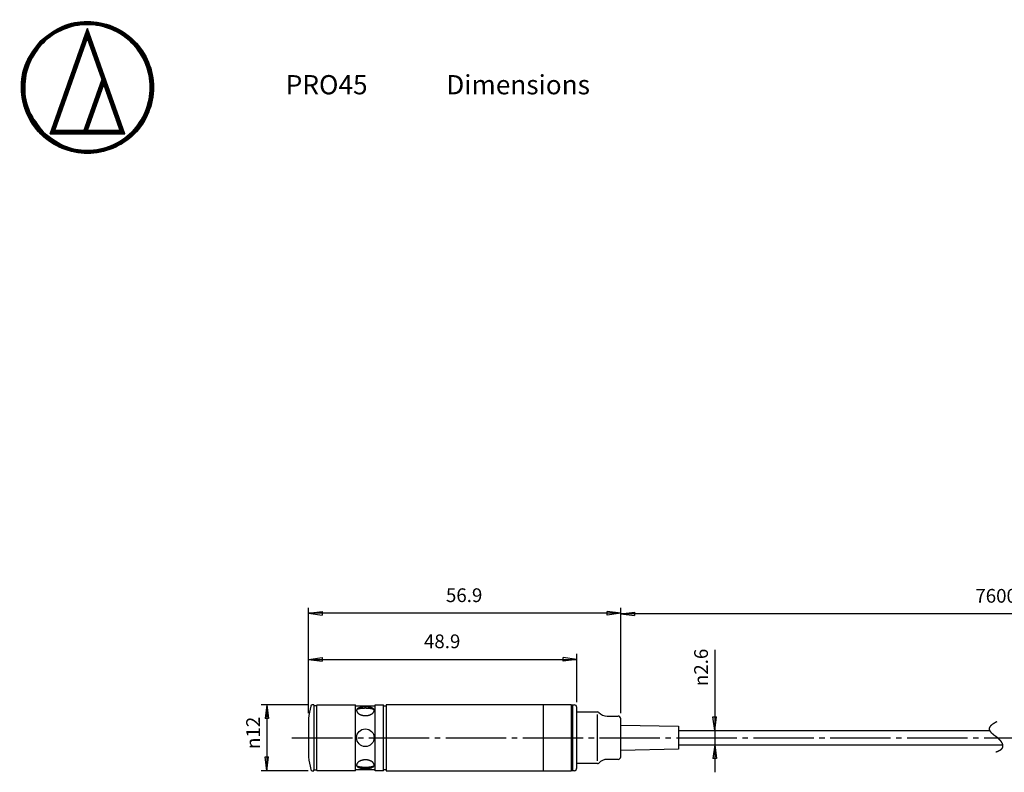
# Model space of a CAD drawing. Units: millimetres. Extents: x 2 to 364, y 3 to 264.
# Drawn here: x 2 to 181, y 127 to 264 of the extents above; entities that cross this region are included whole.
import ezdxf

# ---------------------------------------------------------------- set-up
doc = ezdxf.new("R2010")
doc.units = ezdxf.units.MM
doc.linetypes.add('DASH_CENTER', pattern=[14, 11, -1, 1, -1])
doc.layers.add('1', color=7, linetype='Continuous')
doc.layers.add('Contents', color=7, linetype='Continuous')
doc.styles.add('CONVERTER_11', font='txt.shx', dxfattribs={"width": 0.9})
doc.dimstyles.new('ME10_DIM_10', dxfattribs={"dimtxt": 2.5, "dimasz": 2.5, "dimexe": 1, "dimexo": 1, "dimgap": 1.25, "dimtad": 1, "dimdsep": 46, "dimtxsty": 'CONVERTER_11', "dimblk1": 'CLOSED', "dimblk2": 'CLOSED', "dimsah": 1, "dimcen": 0.09, "dimclrd": 5, "dimclre": 5, "dimclrt": 5, "dimadec": 0, "dimazin": 0, "dimtfac": 1, "dimtdec": 4, "dimtix": 1, "dimtmove": 0, "dimatfit": 3, "dimfxl": 0, "dimtolj": 1, "dimtzin": 0, "dimarcsym": 0})
doc.dimstyles.new('ME10_DIM_11', dxfattribs={"dimtxt": 2.5, "dimasz": 2.5, "dimexe": 1, "dimexo": 1, "dimgap": 1.25, "dimtad": 1, "dimdsep": 46, "dimtxsty": 'CONVERTER_11', "dimblk1": 'CLOSED', "dimblk2": 'CLOSED', "dimsah": 1, "dimcen": 0.09, "dimclrd": 5, "dimclre": 5, "dimclrt": 5, "dimadec": 0, "dimazin": 0, "dimtfac": 1, "dimtdec": 4, "dimtix": 1, "dimtmove": 0, "dimatfit": 3, "dimfxl": 0, "dimtolj": 1, "dimtzin": 0, "dimarcsym": 0})
doc.dimstyles.new('ME10_DIM_14', dxfattribs={"dimtxt": 2.5, "dimasz": 2.5, "dimexe": 1, "dimexo": 1, "dimgap": 1.25, "dimtad": 1, "dimdsep": 46, "dimtxsty": 'CONVERTER_11', "dimblk1": 'CLOSED', "dimblk2": 'CLOSED', "dimsah": 1, "dimcen": 0.09, "dimclrd": 5, "dimclre": 5, "dimclrt": 5, "dimadec": 0, "dimazin": 0, "dimtfac": 1, "dimtdec": 4, "dimtix": 1, "dimtmove": 0, "dimatfit": 3, "dimfxl": 0, "dimtolj": 1, "dimtzin": 0, "dimarcsym": 0})
doc.dimstyles.new('ME10_DIM_15', dxfattribs={"dimtxt": 2.5, "dimasz": 2.5, "dimexe": 1, "dimexo": 1, "dimgap": 1.25, "dimtad": 1, "dimdsep": 46, "dimtxsty": 'CONVERTER_11', "dimblk1": 'CLOSED', "dimblk2": 'CLOSED', "dimsah": 1, "dimcen": 0.09, "dimclrd": 5, "dimclre": 5, "dimclrt": 5, "dimadec": 0, "dimazin": 0, "dimtfac": 1, "dimtdec": 4, "dimtix": 1, "dimtmove": 0, "dimatfit": 3, "dimfxl": 0, "dimtolj": 1, "dimtzin": 0, "dimarcsym": 0})
doc.dimstyles.new('ME10_DIM_16', dxfattribs={"dimtxt": 2.5, "dimasz": 2.5, "dimexe": 1, "dimexo": 1, "dimgap": 1.25, "dimtad": 1, "dimdsep": 46, "dimtxsty": 'CONVERTER_11', "dimblk1": 'CLOSED', "dimblk2": 'CLOSED', "dimsah": 1, "dimcen": 0.09, "dimclrd": 5, "dimclre": 5, "dimclrt": 5, "dimadec": 0, "dimazin": 0, "dimtfac": 1, "dimtdec": 4, "dimtix": 1, "dimtmove": 0, "dimatfit": 3, "dimfxl": 0, "dimtolj": 1, "dimtzin": 0, "dimarcsym": 0})
pattern_1 = [(90, (0, 0), (-0.01, -4e-18), [])]

# ---------------------------------------------------------------- blocks, each defined once
blk = doc.blocks.new('A3', base_point=(1.68, 239.74))
at = {"layer": '1', "linetype": 'Continuous'}
h = blk.add_hatch(dxfattribs=at)
h.set_pattern_fill('_USER', scale=0.01, angle=90, pattern_type=0)
h.set_pattern_definition(pattern_1)
edge = h.paths.add_edge_path()
edge.add_spline(control_points=[(5.4, 260.47), (4.42, 259.22), (2.46, 256.74), (1.56, 251.94), (2.52, 247.25), (5.17, 243.22), (9.19, 240.58), (13.9, 239.6), (18.62, 240.58), (22.64, 243.22), (25.29, 247.25), (26.26, 251.96), (25.29, 256.67), (22.64, 260.7), (18.61, 263.35), (13.92, 264.3), (9.13, 263.4), (6.64, 261.45), (5.4, 260.47)], knot_values=[0, 0, 0, 0, 4.691897, 9.383795, 14.075682, 18.767568, 23.45946, 28.151352, 32.843242, 37.535131, 42.227019, 46.918907, 51.610805, 56.302703, 60.994594, 65.686484, 70.378376, 75.070269, 75.070269, 75.070269, 75.070269], degree=3, periodic=0)
edge = h.paths.add_edge_path(flags=16)
edge.add_spline(control_points=[(5.82, 243.88), (4.89, 245.06), (3.03, 247.42), (2.18, 251.98), (3.09, 256.43), (5.6, 260.26), (9.43, 262.77), (13.9, 263.7), (18.38, 262.77), (22.21, 260.26), (24.72, 256.44), (25.64, 251.96), (24.72, 247.48), (22.21, 243.66), (18.38, 241.14), (13.92, 240.24), (9.37, 241.09), (7, 242.95), (5.82, 243.88)], knot_values=[0, 0, 0, 0, 4.457275, 8.91455, 13.371835, 17.829121, 22.286398, 26.743676, 31.20095, 35.658224, 40.115508, 44.572793, 49.030068, 53.48734, 57.944613, 62.401887, 66.859165, 71.316441, 71.316441, 71.316441, 71.316441], degree=3, periodic=0)
h = blk.add_hatch(dxfattribs=at)
h.set_pattern_fill('_USER', scale=0.01, angle=90, pattern_type=0)
h.set_pattern_definition(pattern_1)
h.paths.add_polyline_path([(20.7, 243.5), (13.9, 262.71), (7.11, 243.5), (13.9, 243.5)])
h.paths.add_polyline_path([(16.56, 253.41), (13.27, 244.11), (7.96, 244.11), (13.9, 260.91)], flags=16)
h.paths.add_polyline_path([(16.88, 252.51), (19.85, 244.11), (13.9, 244.11)], flags=16)
at = {"layer": 'Contents', "color": 7, "linetype": 'Continuous'}
for p, q in [((13.9, 262.71), (7.11, 243.5)), ((20.7, 243.5), (13.9, 262.71)), ((7.96, 244.11), (13.9, 260.91)), ((13.9, 260.91), (16.56, 253.41)), ((16.56, 253.41), (13.27, 244.11)), ((13.9, 244.11), (16.88, 252.51)), ((16.88, 252.51), (19.85, 244.11)), ((13.27, 244.11), (7.96, 244.11)), ((19.85, 244.11), (13.9, 244.11)), ((7.11, 243.5), (13.9, 243.5)), ((13.9, 243.5), (20.7, 243.5))]:
    blk.add_line(p, q, dxfattribs=at)
for points in [[(5.4, 260.47), (2.8, 256.56), (1.87, 251.96), (2.8, 247.36), (5.4, 243.45), (9.31, 240.86), (13.9, 239.93), (18.5, 240.86), (22.41, 243.45), (25.01, 247.36), (25.94, 251.96), (25.01, 256.56), (22.41, 260.47), (18.5, 263.06), (13.9, 263.99), (9.31, 263.06), (5.4, 260.47)], [(5.82, 243.88), (3.36, 247.59), (2.47, 251.96), (3.36, 256.33), (5.82, 260.04), (9.54, 262.51), (13.9, 263.39), (18.27, 262.51), (21.99, 260.04), (24.45, 256.33), (25.33, 251.96), (24.45, 247.59), (21.99, 243.88), (18.27, 241.41), (13.9, 240.53), (9.54, 241.41), (5.82, 243.88)]]:
    blk.add_spline(points, degree=3, dxfattribs=at)
at = {"layer": '1', "color": 7, "insert": (50, 252), "char_height": 3.5, "attachment_point": 4, "line_spacing_factor": 1.20048, "style": 'CONVERTER_11'}
blk.add_mtext('PRO45\u3000\u3000\u3000Dimensions', dxfattribs=at)
blk = doc.blocks.new('*D2')
at = {"layer": '1', "color": 5, "linetype": 'Continuous'}
for p, q in [((128.12, 149.51), (128.12, 134.8)), ((122.5, 134.8), (129.12, 134.8)), ((128.12, 134.8), (128.12, 132.2)), ((122.5, 132.2), (129.12, 132.2)), ((128.12, 132.2), (128.12, 127.2))]:
    blk.add_line(p, q, dxfattribs=at)
at = {"layer": '1', "color": 5}
for p, q in [((128.12, 134.8), (127.79, 137.3)), ((127.79, 137.3), (128.45, 137.3)), ((128.12, 134.8), (128.45, 137.3)), ((128.12, 132.2), (127.79, 129.7)), ((128.12, 132.2), (128.45, 129.7)), ((128.45, 129.7), (127.79, 129.7))]:
    blk.add_line(p, q, dxfattribs=at)
at = {"layer": '1', "color": 5, "insert": (126.87, 142.9), "char_height": 2.5, "attachment_point": 7, "rotation": 90, "line_spacing_factor": 0.60024, "style": 'CONVERTER_11'}
blk.add_mtext('\\C5;{\\Fgdt;n}\\C5;2.6', dxfattribs=at)
blk = doc.blocks.new('_CLOSED')
at = {"color": 0, "linetype": 'ByBlock', "lineweight": -2}
for p, q in [((-1, 0.166667), (0, 0)), ((-1, 0.166667), (-1, -0.166667)), ((0, 0), (-1, -0.166667)), ((0, 0), (-1, 0))]:
    blk.add_line(p, q, dxfattribs=at)
blk = doc.blocks.new('*D4')
at = {"layer": '1', "color": 5, "linetype": 'Continuous'}
for p, q in [((111, 137.95), (111, 157.07)), ((248.36, 156.07), (111, 156.07)), ((248.36, 137.69), (248.36, 157.07))]:
    blk.add_line(p, q, dxfattribs=at)
at = {"layer": '1', "color": 5}
for p, q in [((111, 156.07), (113.5, 156.4)), ((111, 156.07), (113.5, 155.74)), ((113.5, 156.4), (113.5, 155.74)), ((248.36, 156.07), (245.86, 156.4)), ((245.86, 155.74), (245.86, 156.4)), ((248.36, 156.07), (245.86, 155.74))]:
    blk.add_line(p, q, dxfattribs=at)
at = {"layer": '1', "color": 5, "insert": (175.56, 157.32), "char_height": 2.5, "attachment_point": 7, "rotation": 0.0001, "line_spacing_factor": 0.60024, "style": 'CONVERTER_11'}
blk.add_mtext('7600', dxfattribs=at)
blk = doc.blocks.new('*D7')
at = {"layer": '1', "color": 5, "linetype": 'Continuous'}
for p, q in [((54.11, 139.5), (45.56, 139.5)), ((46.56, 139.5), (46.56, 127.5)), ((54.11, 127.5), (45.56, 127.5))]:
    blk.add_line(p, q, dxfattribs=at)
at = {"layer": '1', "color": 5}
for p, q in [((46.56, 139.5), (46.23, 137)), ((46.56, 139.5), (46.89, 137)), ((46.89, 137), (46.23, 137)), ((46.56, 127.5), (46.23, 130)), ((46.23, 130), (46.89, 130)), ((46.56, 127.5), (46.89, 130))]:
    blk.add_line(p, q, dxfattribs=at)
at = {"layer": '1', "color": 5, "insert": (45.31, 131.45), "char_height": 2.5, "attachment_point": 7, "rotation": 90, "line_spacing_factor": 0.60024, "style": 'CONVERTER_11'}
blk.add_mtext('\\C5;{\\Fgdt;n}\\C5;12', dxfattribs=at)
blk = doc.blocks.new('*D8')
at = {"layer": '1', "color": 5, "linetype": 'Continuous'}
for p, q in [((54.14, 138), (54.14, 157.18)), ((111, 156.18), (54.14, 156.18)), ((111, 137.95), (111, 157.18))]:
    blk.add_line(p, q, dxfattribs=at)
at = {"layer": '1', "color": 5}
for p, q in [((54.14, 156.18), (56.64, 156.51)), ((54.14, 156.18), (56.64, 155.85)), ((56.64, 156.51), (56.64, 155.85)), ((111, 156.18), (108.5, 156.51)), ((108.5, 155.85), (108.5, 156.51)), ((111, 156.18), (108.5, 155.85))]:
    blk.add_line(p, q, dxfattribs=at)
at = {"layer": '1', "color": 5, "insert": (79.17, 157.43), "char_height": 2.5, "attachment_point": 7, "rotation": 0.0001, "line_spacing_factor": 0.60024, "style": 'CONVERTER_11'}
blk.add_mtext('56.9', dxfattribs=at)
blk = doc.blocks.new('*D9')
at = {"layer": '1', "color": 5, "linetype": 'Continuous'}
for p, q in [((54.14, 138), (54.14, 148.78)), ((54.14, 147.78), (103.01, 147.78)), ((103.01, 140), (103.01, 148.78))]:
    blk.add_line(p, q, dxfattribs=at)
at = {"layer": '1', "color": 5}
for p, q in [((54.14, 147.78), (56.64, 148.1)), ((54.14, 147.78), (56.64, 147.45)), ((56.64, 148.1), (56.64, 147.45)), ((103.01, 147.78), (100.51, 148.1)), ((100.51, 147.45), (100.51, 148.1)), ((103.01, 147.78), (100.51, 147.45))]:
    blk.add_line(p, q, dxfattribs=at)
at = {"layer": '1', "color": 5, "insert": (75.17, 149.03), "char_height": 2.5, "attachment_point": 7, "rotation": 0.0001, "line_spacing_factor": 0.60024, "style": 'CONVERTER_11'}
blk.add_mtext('48.9', dxfattribs=at)

msp = doc.modelspace()

# ---------------------------------------------------------------- linework, layer by layer
at = {"layer": '1', "color": 7, "linetype": 'Continuous'}
for p, q in [((55.106, 139.5), (54.845, 139.5)), ((55.106, 139.5), (55.106, 139.35)), ((55.106, 139.35), (55.606, 139.35)), ((55.106, 139.35), (55.106, 127.65)), ((55.706, 139.5), (55.606, 139.4)), ((55.606, 139.4), (55.606, 127.6)), ((55.606, 139.35), (55.606, 139.2)), ((55.606, 139.2), (55.606, 127.65)), ((55.706, 139.5), (62.706, 139.5)), ((62.706, 127.5), (62.706, 139.5)), ((62.706, 139.3), (66.306, 139.3)), ((66.306, 139.5), (67.506, 139.5)), ((66.306, 127.5), (66.306, 139.5)), ((67.506, 139.5), (67.806, 139.5)), ((67.806, 127.5), (67.806, 139.5)), ((67.806, 139.3), (68.306, 139.3)), ((68.306, 139.5), (68.306, 127.5)), ((102.006, 139.5), (68.306, 139.5)), ((96.94, 127.5), (96.94, 139.5)), ((102.206, 139.5), (102.006, 139.3)), ((102.006, 127.5), (102.006, 139.5)), ((102.206, 139.5), (102.206, 127.5)), ((102.206, 139.5), (102.506, 139.5)), ((103.006, 128), (103.006, 139)), ((103.006, 138.2), (106.764, 138.2)), ((54.142, 137), (54.142, 130)), ((106.698, 137.75), (106.698, 129.291)), ((108.506, 137.45), (110.504, 137.45)), ((111.004, 130.05), (111.004, 136.95)), ((111.004, 135.8), (121.504, 135.6)), ((121.504, 135.6), (121.504, 131.4)), ((121.504, 134.8), (178.168, 134.8)), ((121.504, 131.4), (111.004, 131.2)), ((121.504, 132.2), (180.577, 132.2)), ((110.504, 129.55), (108.506, 129.55)), ((54.845, 127.5), (55.106, 127.5)), ((55.106, 127.5), (55.106, 127.65)), ((55.106, 127.65), (55.606, 127.65)), ((55.706, 127.5), (55.606, 127.6)), ((62.706, 127.5), (55.706, 127.5)), ((62.706, 127.7), (66.306, 127.7)), ((67.806, 127.5), (66.306, 127.5)), ((67.806, 127.7), (68.306, 127.7)), ((68.306, 127.5), (102.006, 127.5)), ((102.006, 127.7), (102.206, 127.5)), ((102.506, 127.5), (102.206, 127.5)), ((106.764, 128.8), (103.006, 128.8))]:
    msp.add_line(p, q, dxfattribs=at)
at = {"layer": '1', "color": 3, "linetype": 'DASH_CENTER'}
msp.add_line((51.142, 133.5), (318.858, 133.5), dxfattribs=at)
at = {"layer": '1', "color": 7, "linetype": 'Continuous'}
msp.add_circle((64.506, 133.5), 1.6, dxfattribs=at)
for centre, radius, start, end in [((79.971, 133.5), 26.064, 167.21833, 172.28282), ((54.845, 139.2), 0.3, 90, 167.21833), ((63.138, 138.523), 0.231, 170.11163, 179.97639), ((63.527, 138.523), 0.62, 180.00378, 186.03412), ((63.155, 138.52), 0.249, 160.70348, 170.07157), ((63.539, 138.524), 0.633, 186.04144, 191.97867), ((63.19, 138.507), 0.286, 152.13919, 160.68009), ((63.564, 138.53), 0.658, 191.98488, 197.76295), ((63.24, 138.481), 0.343, 144.56724, 152.13242), ((63.6, 138.541), 0.696, 197.76771, 203.33418), ((63.305, 138.435), 0.422, 137.98242, 144.57173), ((63.647, 138.561), 0.747, 203.33742, 208.65547), ((63.383, 138.365), 0.527, 132.2927, 137.9924), ((63.702, 138.592), 0.81, 208.65727, 213.70538), ((63.471, 138.268), 0.657, 127.38812, 132.30485), ((63.765, 138.634), 0.886, 213.70559, 218.46167), ((63.338, 138.033), 0.691, 113.89989, 116.4783), ((63.408, 137.878), 0.862, 111.68522, 113.90733), ((63.566, 138.143), 0.815, 123.148, 127.39974), ((63.834, 138.688), 0.973, 218.46092, 222.91801), ((63.48, 137.696), 1.057, 109.75399, 111.69091), ((63.667, 137.989), 0.999, 119.45012, 123.15801), ((63.554, 137.489), 1.277, 108.05205, 109.75838), ((63.63, 137.257), 1.521, 106.53739, 108.05546), ((63.77, 137.807), 1.208, 116.19258, 119.4584), ((63.706, 137.001), 1.788, 105.17713, 106.54008), ((63.873, 137.598), 1.441, 113.29241, 116.19929), ((63.782, 136.721), 2.078, 103.94523, 105.17927), ((63.857, 136.42), 2.388, 102.82086, 103.94695), ((63.973, 137.366), 1.694, 110.68289, 113.29781), ((63.93, 136.1), 2.717, 101.78719, 102.82225), ((64.078, 137.088), 1.991, 107.85843, 110.67558), ((64.005, 135.74), 3.084, 100.70615, 101.7858), ((64.08, 135.342), 3.489, 99.71494, 100.70756), ((64.181, 136.768), 2.328, 105.33203, 107.8646), ((64.15, 134.934), 3.904, 98.79618, 99.71609), ((64.214, 134.52), 4.323, 97.93817, 98.79713), ((64.272, 136.44), 2.668, 103.0261, 105.33686), ((64.272, 134.106), 4.74, 97.13121, 97.93896), ((64.347, 136.116), 3, 100.89138, 103.02994), ((64.323, 133.699), 5.15, 96.36716, 97.13188), ((64.367, 133.304), 5.548, 95.63912, 96.36772), ((64.406, 135.809), 3.313, 98.8883, 100.89447), ((64.405, 132.927), 5.927, 94.94116, 95.6396), ((64.454, 135.499), 3.627, 96.52499, 98.88474), ((64.44, 132.519), 6.337, 94.04896, 94.93933), ((64.469, 132.104), 6.752, 93.19819, 94.04985), ((64.487, 135.216), 3.912, 94.29098, 96.5293), ((64.489, 131.758), 7.099, 92.3762, 93.19897), ((64.502, 135.016), 4.112, 92.12961, 94.2947), ((64.5, 131.488), 7.369, 91.57431, 92.3769), ((64.505, 131.304), 7.553, 90.78461, 91.57495), ((64.506, 134.913), 4.215, 89.99831, 92.13298), ((64.506, 131.211), 7.647, 89.99969, 90.78522), ((64.507, 134.913), 4.215, 87.86702, 90.00169), ((64.506, 131.211), 7.647, 89.21478, 90.00031), ((64.508, 131.304), 7.553, 88.42505, 89.21539), ((64.511, 135.016), 4.112, 85.7053, 87.87039), ((64.513, 131.488), 7.369, 87.6231, 88.42569), ((64.526, 135.216), 3.912, 83.4707, 85.70902), ((64.524, 131.758), 7.099, 86.80103, 87.6238), ((64.544, 132.104), 6.752, 85.95015, 86.80181), ((64.559, 135.499), 3.627, 81.11526, 83.47501), ((64.573, 132.519), 6.337, 85.06067, 85.95104), ((64.607, 135.809), 3.313, 79.10553, 81.1117), ((64.608, 132.927), 5.927, 84.3604, 85.05884), ((64.645, 133.304), 5.548, 83.63228, 84.36088), ((64.666, 136.116), 3, 76.97006, 79.10862), ((64.69, 133.699), 5.15, 82.86812, 83.63284), ((64.741, 134.106), 4.74, 82.06104, 82.86879), ((64.741, 136.44), 2.668, 74.66314, 76.9739), ((64.798, 134.52), 4.323, 81.20287, 82.06183), ((64.831, 136.768), 2.328, 72.1354, 74.66797), ((64.862, 134.934), 3.904, 80.28391, 81.20382), ((64.933, 135.342), 3.489, 79.29244, 80.28506), ((64.935, 137.088), 1.991, 69.32442, 72.14157), ((65.008, 135.74), 3.084, 78.2142, 79.29385), ((65.039, 137.366), 1.694, 66.70219, 69.31711), ((65.084, 136.106), 2.711, 77.13991, 78.2136), ((65.16, 136.437), 2.371, 75.96952, 77.14147), ((65.14, 137.598), 1.441, 63.80071, 66.70759), ((65.237, 136.747), 2.051, 74.68222, 75.97146), ((65.243, 137.807), 1.208, 60.5416, 63.80742), ((65.316, 137.034), 1.754, 73.25436, 74.68465), ((65.395, 137.296), 1.48, 71.65611, 73.25745), ((65.346, 137.989), 0.999, 56.84199, 60.54988), ((65.473, 137.532), 1.231, 69.84939, 71.66008), ((65.446, 138.143), 0.815, 52.60026, 56.852), ((65.179, 138.688), 0.973, 317.08199, 321.53908), ((65.55, 137.741), 1.009, 67.78507, 69.85455), ((65.624, 137.922), 0.813, 65.39906, 67.79183), ((65.542, 138.268), 0.657, 47.69515, 52.61188), ((65.248, 138.634), 0.886, 321.53833, 326.29441), ((65.63, 138.365), 0.527, 42.0076, 47.7073), ((65.311, 138.592), 0.81, 326.29462, 331.34273), ((65.708, 138.435), 0.422, 35.42827, 42.01758), ((65.366, 138.561), 0.747, 331.34453, 336.66258), ((65.773, 138.481), 0.343, 27.86758, 35.43276), ((65.413, 138.541), 0.696, 336.66582, 342.23229), ((65.823, 138.507), 0.286, 19.31991, 27.86081), ((65.449, 138.53), 0.658, 342.23705, 348.01512), ((65.857, 138.52), 0.249, 9.92843, 19.29652), ((65.473, 138.524), 0.633, 348.02133, 353.95856), ((65.875, 138.523), 0.231, 0.02361, 9.88837), ((65.486, 138.523), 0.62, 353.96588, 359.99622), ((102.506, 139), 0.5, 0, 90), ((106.764, 137.9), 0.3, 43.43254, 90), ((108.506, 139.55), 2.1, 223.43254, 270), ((63.906, 138.755), 1.072, 222.91657, 227.09174), ((63.98, 138.835), 1.18, 227.08991, 231.00534), ((64.053, 138.925), 1.297, 231.00334, 234.68356), ((64.125, 139.027), 1.421, 234.68155, 238.15158), ((64.2, 139.148), 1.563, 238.15934, 242.06601), ((64.274, 139.287), 1.721, 242.06246, 245.7179), ((64.338, 139.43), 1.878, 245.71463, 249.16121), ((64.392, 139.57), 2.029, 249.15826, 252.43449), ((64.435, 139.704), 2.169, 252.43186, 255.57234), ((64.466, 139.826), 2.294, 255.56974, 258.59466), ((64.487, 139.929), 2.4, 258.59233, 261.52085), ((64.499, 140.011), 2.483, 261.51867, 264.3795), ((64.505, 140.068), 2.54, 264.37743, 267.19763), ((64.506, 140.097), 2.569, 267.19566, 270.00103), ((64.506, 140.097), 2.569, 269.99897, 272.80434), ((64.508, 140.068), 2.54, 272.80237, 275.62257), ((64.514, 140.011), 2.483, 275.6205, 278.48133), ((64.526, 139.929), 2.4, 278.47915, 281.40767), ((64.547, 139.826), 2.294, 281.40534, 284.43026), ((64.578, 139.704), 2.169, 284.42766, 287.56814), ((64.621, 139.57), 2.029, 287.56551, 290.84174), ((64.674, 139.43), 1.878, 290.83879, 294.28537), ((64.739, 139.287), 1.721, 294.2821, 297.93754), ((64.813, 139.148), 1.563, 297.93399, 301.84066), ((64.888, 139.027), 1.421, 301.84842, 305.31845), ((64.96, 138.925), 1.297, 305.31644, 308.99666), ((65.033, 138.835), 1.18, 308.99466, 312.91009), ((65.107, 138.755), 1.072, 312.90826, 317.08343), ((110.504, 136.95), 0.5, 0, 90), ((182.473, 130.235), 6.858, 118.59812, 119.11507), ((182.688, 129.841), 7.308, 118.10143, 118.59822), ((182.911, 129.422), 7.782, 117.6239, 118.10152), ((183.143, 128.98), 8.281, 117.16461, 117.62399), ((183.383, 128.512), 8.807, 116.72268, 117.16469), ((183.631, 128.019), 9.359, 116.29728, 116.72276), ((178.655, 135.113), 0.571, 175.37914, 177.70737), ((178.655, 135.113), 0.57, 177.70819, 180.02692), ((178.657, 135.113), 0.572, 180.02772, 182.32815), ((178.662, 135.113), 0.577, 182.32891, 184.60259), ((178.66, 135.113), 0.575, 173.04953, 175.37831), ((178.671, 135.114), 0.586, 184.6033, 186.84231), ((178.667, 135.112), 0.582, 170.72834, 173.04873), ((178.683, 135.116), 0.598, 186.84295, 189.04002), ((178.678, 135.11), 0.593, 168.42428, 170.72757), ((178.697, 135.118), 0.613, 189.0406, 191.18923), ((178.715, 135.121), 0.631, 191.18972, 193.28425), ((178.692, 135.107), 0.607, 166.1457, 168.42356), ((178.737, 135.126), 0.653, 193.28467, 195.32032), ((178.709, 135.103), 0.625, 163.90036, 166.14504), ((178.761, 135.133), 0.678, 195.32065, 197.29353), ((178.73, 135.097), 0.647, 161.69533, 163.89977), ((178.788, 135.142), 0.707, 197.29378, 199.20086), ((178.754, 135.089), 0.672, 159.5369, 161.69482), ((178.819, 135.152), 0.739, 199.20104, 201.04012), ((178.782, 135.079), 0.702, 157.43049, 159.53647), ((178.853, 135.165), 0.776, 201.04024, 202.80987), ((178.813, 135.066), 0.736, 155.38062, 157.43014), ((178.89, 135.181), 0.816, 202.80993, 204.50938), ((178.848, 135.049), 0.775, 153.39094, 155.38036), ((178.93, 135.199), 0.86, 204.50938, 206.13851), ((178.887, 135.03), 0.818, 151.46422, 153.39075), ((178.974, 135.221), 0.909, 206.13847, 207.69765), ((178.93, 135.007), 0.866, 149.60243, 151.46411), ((179.022, 135.246), 0.963, 207.69758, 209.18766), ((179.072, 135.274), 1.021, 209.18756, 210.60975), ((178.976, 134.98), 0.92, 147.80678, 149.60238), ((179.127, 135.306), 1.084, 210.60962, 211.96542), ((179.026, 134.948), 0.98, 146.07783, 147.80679), ((179.185, 135.343), 1.153, 211.96527, 213.25642), ((179.081, 134.911), 1.045, 144.41552, 146.07789), ((179.248, 135.384), 1.228, 213.25626, 214.48466), ((179.139, 134.869), 1.117, 142.8193, 144.41562), ((179.314, 135.429), 1.308, 214.48448, 215.65217), ((179.202, 134.822), 1.196, 141.28819, 142.81944), ((179.385, 135.48), 1.395, 215.65199, 216.76107), ((179.46, 135.536), 1.489, 216.76089, 217.81351), ((179.269, 134.768), 1.282, 139.82085, 141.28836), ((179.54, 135.598), 1.59, 217.81333, 218.81167), ((179.341, 134.708), 1.376, 138.41567, 139.82104), ((179.625, 135.667), 1.7, 218.81149, 219.75769), ((179.417, 134.64), 1.477, 137.07081, 138.41587), ((179.716, 135.742), 1.817, 219.75751, 220.65369), ((179.497, 134.565), 1.587, 135.78429, 137.07103), ((179.812, 135.825), 1.944, 220.65352, 221.50176), ((179.914, 135.915), 2.081, 221.50159, 222.30389), ((179.582, 134.482), 1.706, 134.55401, 135.78452), ((180.023, 136.014), 2.228, 222.30372, 223.06203), ((179.673, 134.391), 1.834, 133.37777, 134.55423), ((180.139, 136.123), 2.387, 223.06187, 223.77805), ((179.768, 134.29), 1.973, 132.25338, 133.378), ((180.263, 136.242), 2.559, 223.7779, 224.45373), ((179.868, 134.18), 2.122, 131.17861, 132.25361), ((179.973, 134.06), 2.281, 130.15126, 131.17883), ((180.083, 133.929), 2.453, 129.16917, 130.15148), ((180.199, 133.787), 2.636, 128.23021, 129.16938), ((180.321, 133.633), 2.833, 127.33233, 128.23042), ((180.448, 133.466), 3.042, 126.47354, 127.33253), ((180.581, 133.286), 3.266, 125.65192, 126.47373), ((180.72, 133.092), 3.505, 124.86563, 125.6521), ((180.865, 132.884), 3.758, 124.11292, 124.8658), ((181.016, 132.66), 4.028, 123.39211, 124.11309), ((181.174, 132.421), 4.315, 122.7016, 123.39227), ((181.339, 132.165), 4.619, 122.03987, 122.70175), ((181.51, 131.892), 4.942, 121.40547, 122.04001), ((181.688, 131.6), 5.283, 120.79705, 121.40561), ((181.873, 131.289), 5.645, 120.21329, 120.79717), ((182.065, 130.959), 6.027, 119.65299, 120.21341), ((182.265, 130.608), 6.431, 119.11496, 119.6531), ((180.396, 136.372), 2.745, 224.45359, 225.09078), ((180.539, 136.515), 2.947, 225.09064, 225.69081), ((180.692, 136.672), 3.166, 225.69068, 226.25536), ((180.857, 136.844), 3.404, 226.25524, 226.78589), ((181.035, 137.034), 3.665, 226.78578, 227.28377), ((181.229, 137.244), 3.95, 227.28366, 227.75029), ((181.439, 137.476), 4.264, 227.75018, 228.18666), ((181.67, 137.734), 4.61, 228.18656, 228.59403), ((181.924, 138.022), 4.994, 228.59394, 228.97348), ((182.205, 138.345), 5.422, 228.97339, 229.32599), ((182.519, 138.709), 5.903, 229.32592, 229.65252), ((182.871, 139.124), 6.447, 229.65245, 229.95394), ((183.27, 139.598), 7.067, 229.95387, 230.23106), ((183.726, 140.147), 7.781, 230.231, 230.48464), ((184.255, 140.788), 8.612, 230.48458, 230.71538), ((184.877, 141.548), 9.593, 230.71533, 230.92395), ((185.619, 142.462), 10.771, 230.9239, 231.11093), ((186.523, 143.583), 12.211, 231.11089, 231.27689), ((187.653, 144.992), 14.017, 231.27685, 231.42234), ((189.107, 146.815), 16.349, 231.4223, 231.54774), ((277.896, 259.458), 159.778, 231.73237, 231.87738), ((164.779, 115.428), 23.362, 51.60859, 51.70051), ((167.034, 118.274), 19.731, 51.49952, 51.60859), ((168.681, 120.345), 17.085, 51.37333, 51.49952), ((169.941, 121.922), 15.066, 51.23001, 51.37333), ((170.939, 123.164), 13.473, 51.06953, 51.23002), ((171.751, 124.169), 12.181, 50.89183, 51.06954), ((172.427, 125), 11.11, 50.69684, 50.89184), ((172.999, 125.7), 10.206, 50.48445, 50.69685), ((173.492, 126.297), 9.431, 50.25453, 50.48446), ((173.921, 126.814), 8.759, 50.00694, 50.25454), ((174.3, 127.265), 8.17, 49.7415, 50.00695), ((174.55, 127.56), 7.783, 49.50083, 49.7406), ((174.701, 127.736), 7.552, 49.25385, 49.50085), ((174.848, 127.907), 7.326, 48.99945, 49.25387), ((174.992, 128.073), 7.106, 48.73743, 48.99947), ((175.133, 128.234), 6.892, 48.46759, 48.73745), ((175.272, 128.391), 6.683, 48.18969, 48.4676), ((175.408, 128.543), 6.479, 47.9035, 48.18971), ((175.542, 128.691), 6.279, 47.60879, 47.90352), ((175.673, 128.835), 6.085, 47.30529, 47.60881), ((175.802, 128.974), 5.895, 46.99273, 47.30531), ((175.928, 129.11), 5.709, 46.67084, 46.99276), ((176.053, 129.242), 5.528, 46.3393, 46.67086), ((176.175, 129.37), 5.351, 45.99782, 46.33933), ((176.295, 129.495), 5.178, 45.64607, 45.99785), ((176.414, 129.616), 5.009, 45.2837, 45.6461), ((176.53, 129.733), 4.843, 44.91036, 45.28373), ((176.644, 129.847), 4.682, 44.52567, 44.91039), ((176.756, 129.957), 4.525, 44.12925, 44.52571), ((176.866, 130.064), 4.371, 43.72068, 44.12928), ((176.974, 130.167), 4.222, 43.29953, 43.72071), ((177.081, 130.268), 4.076, 42.86535, 43.29956), ((177.185, 130.365), 3.933, 42.41768, 42.86539), ((177.288, 130.458), 3.794, 41.95602, 42.41772), ((177.388, 130.549), 3.659, 41.47987, 41.95607), ((177.487, 130.636), 3.527, 40.98868, 41.47991), ((177.584, 130.72), 3.398, 40.4819, 40.98873), ((177.679, 130.801), 3.273, 39.95895, 40.48195), ((177.772, 130.879), 3.152, 39.41921, 39.959), ((177.864, 130.954), 3.034, 38.86206, 39.41927), ((177.953, 131.026), 2.919, 38.28683, 38.86212), ((178.041, 131.096), 2.808, 37.69285, 38.28689), ((178.126, 131.162), 2.699, 37.07939, 37.69291), ((178.21, 131.225), 2.595, 36.44571, 37.07945), ((178.292, 131.285), 2.493, 35.79105, 36.44578), ((178.371, 131.343), 2.394, 35.11461, 35.79112), ((178.449, 131.398), 2.299, 34.41558, 35.11468), ((178.525, 131.45), 2.207, 33.69309, 34.41565), ((178.599, 131.499), 2.118, 32.94629, 33.69317), ((177.708, 136.027), 5.348, 287.35358, 287.91982), ((177.789, 135.778), 5.086, 287.91975, 288.50346), ((177.869, 135.539), 4.834, 288.50339, 289.10527), ((177.947, 135.312), 4.594, 289.1052, 289.72595), ((178.025, 135.095), 4.364, 289.72588, 290.36625), ((178.102, 134.889), 4.143, 290.36617, 291.02693), ((178.177, 134.693), 3.933, 291.02684, 291.70878), ((178.251, 134.506), 3.732, 291.70869, 292.41262), ((178.325, 134.329), 3.54, 292.41253, 293.13931), ((178.396, 134.16), 3.357, 293.13921, 293.88971), ((178.467, 134.001), 3.183, 293.88961, 294.66472), ((178.536, 133.85), 3.017, 294.66462, 295.46526), ((178.604, 133.708), 2.859, 295.46516, 296.29228), ((178.671, 133.573), 2.709, 296.29217, 297.14672), ((178.736, 133.446), 2.567, 297.14662, 298.02956), ((178.799, 133.327), 2.431, 298.02946, 298.94179), ((178.861, 133.215), 2.303, 298.94168, 299.88438), ((178.922, 133.109), 2.182, 299.88428, 300.85834), ((178.981, 133.011), 2.067, 300.85824, 301.86463), ((179.038, 132.918), 1.958, 301.86453, 302.90423), ((179.094, 132.832), 1.856, 302.90413, 303.97808), ((179.148, 132.752), 1.759, 303.97798, 305.08707), ((179.2, 132.678), 1.668, 305.08698, 306.23207), ((179.251, 132.608), 1.582, 306.23198, 307.41388), ((179.3, 132.545), 1.502, 307.4138, 308.63321), ((179.347, 132.486), 1.426, 308.63314, 309.89069), ((179.392, 132.431), 1.356, 309.89064, 311.18686), ((179.436, 132.382), 1.29, 311.18681, 312.5221), ((179.477, 132.336), 1.228, 312.52207, 313.89665), ((179.517, 132.295), 1.171, 313.89663, 315.31059), ((179.555, 132.258), 1.117, 315.31059, 316.7638), ((179.591, 132.224), 1.068, 316.76383, 318.25597), ((178.671, 131.546), 2.032, 32.17426, 32.94636), ((179.625, 132.193), 1.022, 318.25602, 319.78653), ((178.741, 131.59), 1.949, 31.37609, 32.17434), ((178.81, 131.631), 1.87, 30.55085, 31.37617), ((179.657, 132.166), 0.98, 319.7866, 321.35466), ((178.876, 131.67), 1.793, 29.69756, 30.55093), ((179.687, 132.142), 0.942, 321.35476, 322.9593), ((178.94, 131.707), 1.719, 28.81527, 29.69764), ((179.715, 132.121), 0.906, 322.95943, 324.59909), ((179.002, 131.741), 1.648, 27.90298, 28.81535), ((179.742, 132.102), 0.874, 324.59924, 326.27237), ((179.062, 131.773), 1.58, 26.95972, 27.90306), ((179.766, 132.086), 0.845, 326.27255, 327.97718), ((179.12, 131.803), 1.515, 25.98451, 26.9598), ((179.176, 131.83), 1.453, 24.97637, 25.98459), ((179.788, 132.072), 0.819, 327.97739, 329.71128), ((179.23, 131.855), 1.393, 23.93434, 24.97644), ((179.808, 132.061), 0.796, 329.71152, 331.47211), ((179.282, 131.878), 1.336, 22.85751, 23.93442), ((179.826, 132.051), 0.776, 331.47238, 333.25685), ((179.332, 131.899), 1.282, 21.74497, 22.85758), ((179.842, 132.043), 0.758, 333.25714, 335.06239), ((179.38, 131.918), 1.231, 20.59589, 21.74503), ((179.856, 132.036), 0.742, 335.0627, 336.8854), ((179.426, 131.935), 1.182, 19.4095, 20.59595), ((179.867, 132.031), 0.73, 336.88573, 338.72232), ((179.469, 131.951), 1.136, 18.18511, 19.40955), ((179.877, 132.028), 0.719, 338.72267, 340.56944), ((179.511, 131.964), 1.092, 16.92211, 18.18515), ((179.55, 131.976), 1.051, 15.62001, 16.92213), ((179.885, 132.025), 0.711, 340.5698, 342.42292), ((179.587, 131.987), 1.012, 14.27848, 15.62003), ((179.89, 132.023), 0.705, 342.42328, 344.27881), ((179.623, 131.996), 0.976, 12.89732, 14.27848), ((179.893, 132.022), 0.702, 344.27918, 346.13318), ((179.656, 132.003), 0.942, 11.4765, 12.8973), ((179.895, 132.022), 0.701, 346.13354, 347.98205), ((179.687, 132.01), 0.91, 10.01621, 11.47647), ((179.894, 132.022), 0.702, 347.98241, 349.82158), ((179.715, 132.015), 0.881, 8.51683, 10.01615), ((179.891, 132.023), 0.705, 349.82192, 351.64798), ((179.742, 132.019), 0.854, 6.97899, 8.51674), ((179.886, 132.023), 0.71, 351.64831, 353.45767), ((179.767, 132.022), 0.829, 5.40358, 6.97888), ((179.878, 132.024), 0.717, 353.45798, 355.24723), ((179.789, 132.024), 0.807, 3.79176, 5.40345), ((179.869, 132.025), 0.727, 355.24752, 357.01349), ((179.809, 132.025), 0.786, 2.14498, 3.79161), ((179.827, 132.026), 0.768, 0.46498, 2.1448), ((179.843, 132.026), 0.752, 358.75379, 0.46476), ((179.857, 132.026), 0.739, 357.01376, 358.75355), ((79.971, 133.5), 26.064, 187.71718, 192.78167), ((63.98, 128.165), 1.18, 128.99466, 132.91009), ((63.98, 128.165), 1.18, 128.99466, 132.91009), ((64.053, 128.075), 1.297, 125.31644, 128.99666), ((64.053, 128.075), 1.297, 125.31644, 128.99666), ((64.125, 127.973), 1.421, 121.84842, 125.31845), ((64.125, 127.973), 1.421, 121.84842, 125.31845), ((64.2, 127.852), 1.563, 117.93399, 121.84066), ((64.2, 127.852), 1.563, 117.93399, 121.84066), ((64.274, 127.713), 1.721, 114.2821, 117.93754), ((64.274, 127.713), 1.721, 114.2821, 117.93754), ((64.338, 127.57), 1.878, 110.83879, 114.28537), ((64.338, 127.57), 1.878, 110.83879, 114.28537), ((64.392, 127.43), 2.029, 107.56551, 110.84174), ((64.392, 127.43), 2.029, 107.56551, 110.84174), ((64.435, 127.296), 2.169, 104.42766, 107.56814), ((64.435, 127.296), 2.169, 104.42766, 107.56814), ((64.466, 127.174), 2.294, 101.40534, 104.43026), ((64.466, 127.174), 2.294, 101.40534, 104.43026), ((64.487, 127.071), 2.4, 98.47915, 101.40767), ((64.487, 127.071), 2.4, 98.47915, 101.40767), ((64.499, 126.989), 2.483, 95.6205, 98.48133), ((64.499, 126.989), 2.483, 95.6205, 98.48133), ((64.505, 126.932), 2.54, 92.80237, 95.62257), ((64.505, 126.932), 2.54, 92.80237, 95.62257), ((64.506, 126.903), 2.569, 89.99897, 92.80434), ((64.506, 126.903), 2.569, 89.99897, 92.80434), ((64.506, 126.903), 2.569, 87.19566, 90.00103), ((64.506, 126.903), 2.569, 87.19566, 90.00103), ((64.508, 126.932), 2.54, 84.37743, 87.19763), ((64.508, 126.932), 2.54, 84.37743, 87.19763), ((64.514, 126.989), 2.483, 81.51867, 84.3795), ((64.514, 126.989), 2.483, 81.51867, 84.3795), ((64.526, 127.071), 2.4, 78.59233, 81.52085), ((64.526, 127.071), 2.4, 78.59233, 81.52085), ((64.547, 127.174), 2.294, 75.56974, 78.59466), ((64.547, 127.174), 2.294, 75.56974, 78.59466), ((64.578, 127.296), 2.169, 72.43186, 75.57234), ((64.578, 127.296), 2.169, 72.43186, 75.57234), ((64.621, 127.43), 2.029, 69.15826, 72.43449), ((64.621, 127.43), 2.029, 69.15826, 72.43449), ((64.674, 127.57), 1.878, 65.71463, 69.16121), ((64.674, 127.57), 1.878, 65.71463, 69.16121), ((64.739, 127.713), 1.721, 62.06246, 65.7179), ((64.739, 127.713), 1.721, 62.06246, 65.7179), ((64.813, 127.852), 1.563, 58.15934, 62.06601), ((64.813, 127.852), 1.563, 58.15934, 62.06601), ((64.888, 127.973), 1.421, 54.68155, 58.15158), ((64.888, 127.973), 1.421, 54.68155, 58.15158), ((64.96, 128.075), 1.297, 51.00334, 54.68356), ((64.96, 128.075), 1.297, 51.00334, 54.68356), ((65.033, 128.165), 1.18, 47.08991, 51.00534), ((65.033, 128.165), 1.18, 47.08991, 51.00534), ((108.506, 127.45), 2.1, 90, 136.56746), ((110.504, 130.05), 0.5, 270, 0), ((54.845, 127.8), 0.3, 192.78167, 270), ((63.527, 128.477), 0.62, 173.96588, 179.99622), ((63.527, 128.477), 0.62, 173.96588, 179.99622), ((63.138, 128.477), 0.231, 180.02361, 189.88837), ((63.138, 128.477), 0.231, 180.02361, 189.88837), ((63.539, 128.476), 0.633, 168.02133, 173.95856), ((63.539, 128.476), 0.633, 168.02133, 173.95856), ((63.155, 128.48), 0.249, 189.92843, 199.29652), ((63.155, 128.48), 0.249, 189.92843, 199.29652), ((63.564, 128.47), 0.658, 162.23705, 168.01512), ((63.564, 128.47), 0.658, 162.23705, 168.01512), ((63.19, 128.493), 0.286, 199.31991, 207.86081), ((63.19, 128.493), 0.286, 199.31991, 207.86081), ((63.6, 128.459), 0.696, 156.66582, 162.23229), ((63.6, 128.459), 0.696, 156.66582, 162.23229), ((63.24, 128.519), 0.343, 207.86758, 215.43276), ((63.24, 128.519), 0.343, 207.86758, 215.43276), ((63.647, 128.439), 0.747, 151.34453, 156.66258), ((63.647, 128.439), 0.747, 151.34453, 156.66258), ((63.305, 128.565), 0.422, 215.42827, 222.01758), ((63.305, 128.565), 0.422, 215.42827, 222.01758), ((63.702, 128.408), 0.81, 146.29462, 151.34273), ((63.702, 128.408), 0.81, 146.29462, 151.34273), ((63.383, 128.635), 0.527, 222.0076, 227.7073), ((63.383, 128.635), 0.527, 222.0076, 227.7073), ((63.765, 128.366), 0.886, 141.53833, 146.29441), ((63.765, 128.366), 0.886, 141.53833, 146.29441), ((63.471, 128.732), 0.657, 227.69515, 232.61188), ((63.471, 128.732), 0.657, 227.69515, 232.61188), ((63.338, 128.967), 0.691, 243.5217, 246.10011), ((63.408, 129.122), 0.862, 246.09267, 248.31478), ((63.834, 128.312), 0.973, 137.08199, 141.53908), ((63.834, 128.312), 0.973, 137.08199, 141.53908), ((63.566, 128.857), 0.815, 232.60026, 236.852), ((63.566, 128.857), 0.815, 232.60026, 236.852), ((63.48, 129.304), 1.057, 248.30909, 250.24601), ((63.906, 128.245), 1.072, 132.90826, 137.08343), ((63.906, 128.245), 1.072, 132.90826, 137.08343), ((63.667, 129.011), 0.999, 236.84199, 240.54988), ((63.667, 129.011), 0.999, 236.84199, 240.54988), ((63.554, 129.511), 1.277, 250.24162, 251.94795), ((63.63, 129.743), 1.521, 251.94454, 253.46261), ((63.77, 129.193), 1.208, 240.5416, 243.80742), ((63.77, 129.193), 1.208, 240.5416, 243.80742), ((63.706, 129.999), 1.788, 253.45992, 254.82287), ((63.873, 129.402), 1.441, 243.80071, 246.70759), ((63.873, 129.402), 1.441, 243.80071, 246.70759), ((63.782, 130.279), 2.078, 254.82073, 256.05477), ((63.857, 130.58), 2.388, 256.05305, 257.17914), ((63.973, 129.634), 1.694, 246.70219, 249.31711), ((63.973, 129.634), 1.694, 246.70219, 249.31711), ((63.93, 130.9), 2.717, 257.17775, 258.21281), ((64.005, 131.26), 3.084, 258.2142, 259.29385), ((64.078, 129.912), 1.991, 249.32442, 252.14157), ((64.078, 129.912), 1.991, 249.32442, 252.14157), ((64.08, 131.658), 3.489, 259.29244, 260.28506), ((64.181, 130.232), 2.328, 252.1354, 254.66797), ((64.181, 130.232), 2.328, 252.1354, 254.66797), ((64.15, 132.066), 3.904, 260.28391, 261.20382), ((64.214, 132.48), 4.323, 261.20287, 262.06183), ((64.272, 130.56), 2.668, 254.66314, 256.9739), ((64.272, 130.56), 2.668, 254.66314, 256.9739), ((64.272, 132.894), 4.74, 262.06104, 262.86879), ((64.347, 130.884), 3, 256.97006, 259.10862), ((64.347, 130.884), 3, 256.97006, 259.10862), ((64.323, 133.301), 5.15, 262.86812, 263.63284), ((64.367, 133.696), 5.548, 263.63228, 264.36088), ((64.406, 131.191), 3.313, 259.10553, 261.1117), ((64.406, 131.191), 3.313, 259.10553, 261.1117), ((64.405, 134.073), 5.927, 264.3604, 265.05884), ((64.44, 134.481), 6.337, 265.06067, 265.95104), ((64.454, 131.501), 3.627, 261.11526, 263.47501), ((64.454, 131.501), 3.627, 261.11526, 263.47501), ((64.469, 134.896), 6.752, 265.95015, 266.80181), ((64.487, 131.784), 3.912, 263.4707, 265.70902), ((64.487, 131.784), 3.912, 263.4707, 265.70902), ((64.489, 135.242), 7.099, 266.80103, 267.6238), ((64.5, 135.512), 7.369, 267.6231, 268.42569), ((64.502, 131.984), 4.112, 265.7053, 267.87039), ((64.502, 131.984), 4.112, 265.7053, 267.87039), ((64.505, 135.696), 7.553, 268.42505, 269.21539), ((64.506, 132.087), 4.215, 267.86702, 270.00169), ((64.506, 132.087), 4.215, 267.86702, 270.00169), ((64.506, 135.789), 7.647, 269.21478, 270.00031), ((64.506, 135.789), 7.647, 269.99969, 270.78522), ((64.507, 132.087), 4.215, 269.99831, 272.13298), ((64.507, 132.087), 4.215, 269.99831, 272.13298), ((64.508, 135.696), 7.553, 270.78461, 271.57495), ((64.511, 131.984), 4.112, 272.12961, 274.2947), ((64.511, 131.984), 4.112, 272.12961, 274.2947), ((64.513, 135.512), 7.369, 271.57431, 272.3769), ((64.524, 135.242), 7.099, 272.3762, 273.19897), ((64.526, 131.784), 3.912, 274.29098, 276.5293), ((64.526, 131.784), 3.912, 274.29098, 276.5293), ((64.544, 134.896), 6.752, 273.19819, 274.04985), ((64.559, 131.501), 3.627, 276.52499, 278.88474), ((64.559, 131.501), 3.627, 276.52499, 278.88474), ((64.573, 134.481), 6.337, 274.04896, 274.93933), ((64.608, 134.073), 5.927, 274.94116, 275.6396), ((64.607, 131.191), 3.313, 278.8883, 280.89447), ((64.607, 131.191), 3.313, 278.8883, 280.89447), ((64.645, 133.696), 5.548, 275.63912, 276.36772), ((64.666, 130.884), 3, 280.89138, 283.02994), ((64.666, 130.884), 3, 280.89138, 283.02994), ((64.69, 133.301), 5.15, 276.36716, 277.13188), ((64.741, 132.894), 4.74, 277.13121, 277.93896), ((64.741, 130.56), 2.668, 283.0261, 285.33686), ((64.741, 130.56), 2.668, 283.0261, 285.33686), ((64.798, 132.48), 4.323, 277.93817, 278.79713), ((64.831, 130.232), 2.328, 285.33203, 287.8646), ((64.831, 130.232), 2.328, 285.33203, 287.8646), ((64.862, 132.066), 3.904, 278.79618, 279.71609), ((64.933, 131.658), 3.489, 279.71494, 280.70756), ((64.935, 129.912), 1.991, 287.85843, 290.67558), ((64.935, 129.912), 1.991, 287.85843, 290.67558), ((65.008, 131.26), 3.084, 280.70615, 281.7858), ((65.084, 130.894), 2.711, 281.7864, 282.86009), ((65.039, 129.634), 1.694, 290.68289, 293.29781), ((65.039, 129.634), 1.694, 290.68289, 293.29781), ((65.16, 130.563), 2.371, 282.85853, 284.03048), ((65.14, 129.402), 1.441, 293.29241, 296.19929), ((65.14, 129.402), 1.441, 293.29241, 296.19929), ((65.237, 130.253), 2.051, 284.02854, 285.31778), ((65.243, 129.193), 1.208, 296.19258, 299.4584), ((65.243, 129.193), 1.208, 296.19258, 299.4584), ((65.316, 129.966), 1.754, 285.31535, 286.74564), ((65.395, 129.704), 1.48, 286.74255, 288.34389), ((65.107, 128.245), 1.072, 42.91657, 47.09174), ((65.107, 128.245), 1.072, 42.91657, 47.09174), ((65.346, 129.011), 0.999, 299.45012, 303.15801), ((65.346, 129.011), 0.999, 299.45012, 303.15801), ((65.473, 129.468), 1.231, 288.33992, 290.15061), ((65.179, 128.312), 0.973, 38.46092, 42.91801), ((65.179, 128.312), 0.973, 38.46092, 42.91801), ((65.446, 128.857), 0.815, 303.148, 307.39974), ((65.446, 128.857), 0.815, 303.148, 307.39974), ((65.55, 129.259), 1.009, 290.14545, 292.21493), ((65.624, 129.078), 0.813, 292.20817, 294.60094), ((65.248, 128.366), 0.886, 33.70559, 38.46167), ((65.248, 128.366), 0.886, 33.70559, 38.46167), ((65.542, 128.732), 0.657, 307.38812, 312.30485), ((65.542, 128.732), 0.657, 307.38812, 312.30485), ((65.311, 128.408), 0.81, 28.65727, 33.70538), ((65.311, 128.408), 0.81, 28.65727, 33.70538), ((65.63, 128.635), 0.527, 312.2927, 317.9924), ((65.63, 128.635), 0.527, 312.2927, 317.9924), ((65.366, 128.439), 0.747, 23.33742, 28.65547), ((65.366, 128.439), 0.747, 23.33742, 28.65547), ((65.708, 128.565), 0.422, 317.98242, 324.57173), ((65.708, 128.565), 0.422, 317.98242, 324.57173), ((65.413, 128.459), 0.696, 17.76771, 23.33418), ((65.413, 128.459), 0.696, 17.76771, 23.33418), ((65.773, 128.519), 0.343, 324.56724, 332.13242), ((65.773, 128.519), 0.343, 324.56724, 332.13242), ((65.449, 128.47), 0.658, 11.98488, 17.76295), ((65.449, 128.47), 0.658, 11.98488, 17.76295), ((65.823, 128.493), 0.286, 332.13919, 340.68009), ((65.823, 128.493), 0.286, 332.13919, 340.68009), ((65.473, 128.476), 0.633, 6.04144, 11.97867), ((65.473, 128.476), 0.633, 6.04144, 11.97867), ((65.857, 128.48), 0.249, 340.70348, 350.07157), ((65.857, 128.48), 0.249, 340.70348, 350.07157), ((65.486, 128.477), 0.62, 0.00378, 6.03412), ((65.486, 128.477), 0.62, 0.00378, 6.03412), ((65.875, 128.477), 0.231, 350.11163, 359.97639), ((65.875, 128.477), 0.231, 350.11163, 359.97639), ((102.506, 128), 0.5, 270, 360), ((106.764, 129.1), 0.3, 270, 316.56746)]:
    msp.add_arc(centre, radius, start, end, dxfattribs=at)

# ---------------------------------------------------------------- block references
at = {"layer": '1'}
msp.add_blockref('A3', (1.684, 239.74), dxfattribs=at)

# ---------------------------------------------------------------- dimensions: what is measured, and where the dimension line sits
for base, p1, p2, text, dimstyle, picture, middle in [((111.004, 156.178), (54.142, 137), (111.004, 136.95), '56.9', 'ME10_DIM_15', '*D8', (82.573, 158.678)), ((248.358, 156.074), (111.004, 136.95), (248.358, 136.69), '7600', 'ME10_DIM_11', '*D4', (179.681, 158.574)), ((54.142, 147.775), (103.006, 139), (54.142, 137), '48.9', 'ME10_DIM_16', '*D9', (78.574, 150.275))]:
    dim = msp.add_linear_dim(base=base, p1=p1, p2=p2, text=text, dimstyle=dimstyle, dxfattribs=at)
    dim.commit()
    dim.dimension.update_dxf_attribs({"geometry": picture, "text_midpoint": middle, "text_rotation": 0.00014})
for base, p1, p2, dimstyle, picture, middle in [((128.12, 134.8), (121.504, 132.2), (121.504, 134.8), 'ME10_DIM_10', '*D2', (125.62, 145.732)), ((46.559, 139.5), (55.106, 127.5), (55.106, 139.5), 'ME10_DIM_14', '*D7', (44.059, 133.5))]:
    dim = msp.add_linear_dim(base=base, p1=p1, p2=p2, angle=90, dimstyle=dimstyle, override={"dimpost": '{\\Fgdt;n}<>'}, dxfattribs=at)
    dim.commit()
    dim.dimension.update_dxf_attribs({"geometry": picture, "text_midpoint": middle, "text_rotation": 90})

doc.saveas('drawing.dxf')
